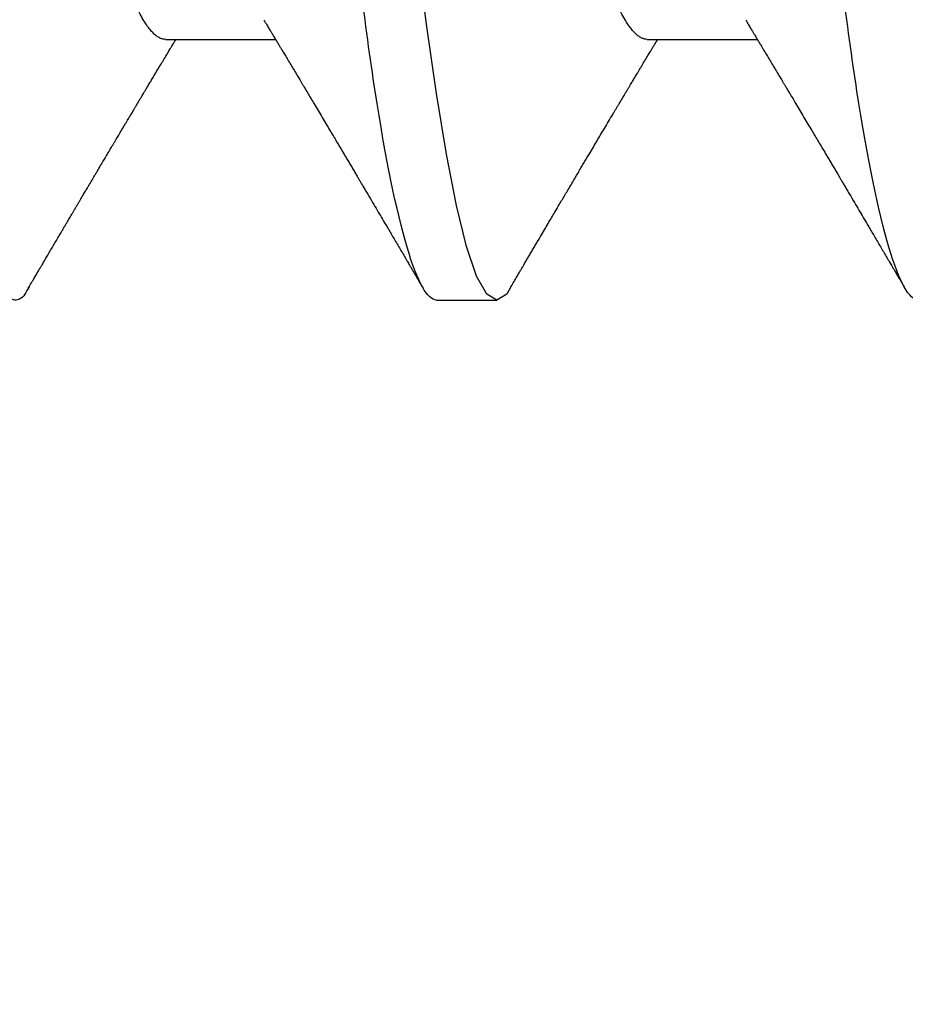
# Model space of a CAD drawing. Units: inches. Extents: x 0 to 266, y 0 to 43.
# Drawn here: x 41 to 41, y 4 to 5 of the extents above; entities that cross this region are included whole.
import ezdxf
from ezdxf import colors
from ezdxf.entities.mleader import LeaderData, LeaderLine
from ezdxf.math import Vec2, Vec3

# ---------------------------------------------------------------- set-up
doc = ezdxf.new("R2010")
doc.units = ezdxf.units.IN
doc.header["$LTSCALE"] = 0.25
doc.header["$MEASUREMENT"] = 0
for name, color, linetype in [('Arcadia-Dim', 4, 'Continuous'), ('Arcadia-Profile', 6, 'Continuous'), ('Arcadia-Text', 3, 'Continuous')]:
    doc.layers.add(name, color=color, linetype=linetype)
doc.styles.get("Standard").update_dxf_attribs({"font": 'ARIALN.TTF'})
doc.dimstyles.new('Arcadia-2', dxfattribs={"dimscale": 2, "dimtxt": 0.0938, "dimasz": 0.0938, "dimexe": 0.0546, "dimexo": 0.0469, "dimgap": 0.0469, "dimtad": 0, "dimtih": 1, "dimdec": 4, "dimzin": 3, "dimdsep": 46, "dimlunit": 4, "dimtxsty": 'Standard', "dimblk": 'ARCHTICK', "dimcen": 0.0469, "dimdle": 0.0546, "dimclrd": 256, "dimclre": 256, "dimclrt": 256, "dimadec": 0, "dimazin": 0, "dimtfac": 0.75, "dimtdec": 4, "dimtix": 1, "dimtmove": 2, "dimatfit": 3, "dimfxl": 1, "dimtolj": 1, "dimtzin": 3, "dimlwd": -3, "dimlwe": -3, "dimarcsym": 0})

# ---------------------------------------------------------------- blocks, each defined once
blk = doc.blocks.new('_ArchTick')
at = {"color": 0, "linetype": 'ByBlock', "lineweight": -3, "const_width": 0.15}
blk.add_lwpolyline([(-0.5, -0.5), (0.5, 0.5)], dxfattribs=at)
blk = doc.blocks.new('*D79')
at = {"layer": 'Arcadia-Dim', "lineweight": -3, "transparency": 16777216}
for p, q in [((40.81249312475644, 3.478698874999925), (40.81249312475644, 1.953300000000144)), ((40.70329312475644, 2.062500000000144), (42.44017242325418, 2.062500000000144)), ((44.62489319514891, 2.062500000000144), (42.99721389665117, 2.062500000000144))]:
    blk.add_line(p, q, dxfattribs=at)
blk.add_solid([(44.62489319514891, 2.093766666666811), (44.62489319514891, 2.031233333333477), (44.81249319514892, 2.062500000000144)], dxfattribs=at)
at = {"layer": 'Defpoints', "color": 0, "lineweight": -3, "transparency": 16777216}
for p in [(44.81249319514892, 5.749498874999835), (40.81249312475644, 3.572498874999924), (44.81249319514892, 2.062500000000144)]:
    blk.add_point(p, dxfattribs=at)
at = {"layer": 'Arcadia-Dim', "lineweight": -3, "transparency": 16777216, "xscale": 0.1876, "yscale": 0.1876, "zscale": 0.1876, "rotation": 180}
blk.add_blockref('_ArchTick', (40.81249312475644, 2.062500000000144), dxfattribs=at)
at = {"layer": 'Arcadia-Dim', "lineweight": -3, "transparency": 16777216, "insert": (42.71869315995268, 2.062500000000144), "char_height": 0.1876, "attachment_point": 5}
blk.add_mtext('\\A1;F.D.', dxfattribs=at)
blk = doc.blocks.new('*U320')
at = {"layer": 'Arcadia-Profile'}
for p, q in [((0.2504999999999997, 0.08199999999999996), (0.2434999881285425, 0.08199999999999996)), ((0.2259999999999998, 0.05168911086754446), (0.2132064350957856, 0.05168911086754446)), ((0.2819999999999998, 0.05168911086754446), (0.2692064350957857, 0.05168911086754446))]:
    blk.add_line(p, q, dxfattribs=at)
at = {"layer": 'Arcadia-Profile', "flags": 128}
blk.add_lwpolyline([(0.2418583609706115, 0.08044656604508871), (0.2423334556795693, 0.08129864062933334), (0.2435001174523868, 0.08199999999134311), (0.2446667792252037, 0.08129832957925542), (0.2458334409980212, 0.07920563505745915), (0.2470001027708382, 0.07575772267866732), (0.2481667645436556, 0.07101358663466584), (0.2493334263164726, 0.06505439965865978), (0.25050008808929, 0.05798212415013226), (0.2516667498621072, 0.04991776758603594), (0.2528334116349245, 0.04099931206843888)], dxfattribs=at)
at = {"layer": 'Arcadia-Profile'}
for points, knots in [([(0.1944999999999999, 0.08199999999999996), (0.1955103629710819, 0.08199999999999996), (0.1966881015662802, 0.08000430732042896), (0.1991555446061817, 0.0716917476479434), (0.2004383671330074, 0.06538352635789291), (0.2022159597804611, 0.0538845432041769), (0.202784252714213, 0.04972636777056316), (0.2038460103098272, 0.04105375684987156), (0.204340038571696, 0.0365482325486699), (0.2060029092564402, 0.02193872581841838), (0.2072495704353217, 0.01098591688967332), (0.2097504295646788, -0.01098591688967931), (0.2109970907435605, -0.02193872581842415), (0.2126599614283042, -0.03654823254867512), (0.2131539896901731, -0.04105375684987655), (0.2142157472857875, -0.04972636777056794), (0.2147840402195391, -0.05388454320418135), (0.2165616328669928, -0.06538352635789679), (0.2178444553938188, -0.0716917476479465), (0.22031189843372, -0.08000430732043051), (0.2214896370289179, -0.08199999999999996), (0.2224999999999999, -0.08199999999999996)], [0, 0, 0, 0, 0.1250000000000001, 0.1250000000000001, 0.2500000000000002, 0.2500000000000002, 0.3125000000000002, 0.3125000000000002, 0.3750000000000002, 0.3750000000000002, 0.5000000000000001, 0.5000000000000001, 0.6250000000000001, 0.6250000000000001, 0.6875, 0.6875, 0.75, 0.75, 0.875, 0.875, 1, 1, 1, 1]), ([(0.2504999999999997, 0.08199999999999996), (0.2515103629710818, 0.08199999999999996), (0.2526881015662803, 0.08000430732042896), (0.2551555446061817, 0.07169174764794362), (0.2564383671330073, 0.06538352635789313), (0.2582159597804612, 0.0538845432041769), (0.258784252714213, 0.04972636777056338), (0.2598460103098272, 0.04105375684987167), (0.2603400385716961, 0.0365482325486699), (0.26200290925644, 0.02193872581841838), (0.2632495704353215, 0.01098591688967332), (0.2657504295646789, -0.01098591688967931), (0.2669970907435604, -0.02193872581842415), (0.2686599614283043, -0.03654823254867523), (0.2691539896901731, -0.04105375684987655), (0.2702157472857873, -0.04972636777056794), (0.2707840402195392, -0.05388454320418135), (0.2725616328669929, -0.06538352635789679), (0.2738444553938189, -0.07169174764794661), (0.2763118984337203, -0.08000430732043062), (0.2774896370289179, -0.08199999999999996), (0.2785, -0.08199999999999996)], [0, 0, 0, 0, 0.125, 0.125, 0.25, 0.25, 0.3125, 0.3125, 0.375, 0.375, 0.4999999999999999, 0.4999999999999999, 0.6249999999999998, 0.6249999999999998, 0.6874999999999998, 0.6874999999999998, 0.7499999999999998, 0.7499999999999998, 0.8749999999999999, 0.8749999999999999, 1, 1, 1, 1]), ([(0.2978583357914553, 0.08044652088668414), (0.2980167090874954, 0.08075431552447643), (0.2985639696411397, 0.08181790306163406), (0.2995001174524259, 0.08218167059441617), (0.3006667792250977, 0.08154498743096561), (0.3018334409984524, 0.07942835715719443), (0.3030001027692619, 0.07597539428489875), (0.3041667645495705, 0.07121640177505484), (0.3053334262944281, 0.06524051842267886), (0.3065000881715907, 0.05814792248595835), (0.3076667495549845, 0.05006053653402776), (0.3088334127811481, 0.04111653689387784), (0.3100000691300018, 0.03146918830081835), (0.3111667511453244, 0.02128283050843383), (0.3123333373720805, 0.01073443160054066), (0.3133088631581862, 0.001756201090940879), (0.3138949021117521, -0.003630875924069521), (0.3140922951242879, -0.005445382202681537)], [0, 0, 0, 0, 0.02926647751327923, 0.1011306141097817, 0.1729947507062841, 0.244858887302787, 0.3167230238992895, 0.3885871604957919, 0.4604512970922944, 0.5323154336887959, 0.6041795702852983, 0.6760437068818008, 0.7479078434783032, 0.8197719800748057, 0.891636116671308, 0.9635002532678105, 0.9999999999999999, 0.9999999999999999, 0.9999999999999999, 0.9999999999999999]), ([(0.2145582085801865, 0.04944533510382609), (0.2144483553833356, 0.04962739423546092), (0.2142460539866633, 0.04996266728770193), (0.2139689409887233, 0.05042241659909708), (0.2137441701346432, 0.05079555230188315), (0.2135702739855569, 0.05108438567665219), (0.2134319794504866, 0.05131417308698893), (0.213310635381694, 0.05151585811257153), (0.2131533591990262, 0.05177734423060498), (0.2129618770563344, 0.0520958410278064), (0.2127487672338408, 0.05245050748468583), (0.2125336613828603, 0.05280867040592774), (0.2122971581336281, 0.05320265848202588), (0.2120118795925354, 0.05367818831213789), (0.2116788525032205, 0.05423369759244812), (0.2113557121373393, 0.05477313888692004), (0.2110757143308584, 0.05524087671393729), (0.2108711550124167, 0.05558275796676504), (0.2107023212848762, 0.05586503484158645), (0.2105508678685557, 0.05611833113006026), (0.2103949491201382, 0.05637917375254664), (0.2102331555092822, 0.05664993050950617), (0.2100565830835466, 0.05694551577456985), (0.2098609340262465, 0.05727314995658095), (0.2096412073120129, 0.05764125212054838), (0.2094213058359542, 0.05800980670443623), (0.2092263405486263, 0.05833669840610323), (0.2089951472119396, 0.0587244540011308), (0.2086780572342943, 0.05925651102857532), (0.2082536620428519, 0.05996911459422416), (0.2077889954023022, 0.06074994606730988), (0.2073306195168887, 0.06152079364678043), (0.2068969474006963, 0.0622506114972502), (0.2064913338302263, 0.06293364126884116), (0.2060958104650739, 0.06360006261552098), (0.2056915781535669, 0.06428154131365849), (0.2053267049239227, 0.06489702031456013), (0.2050063471004711, 0.06543765978472671), (0.2047352237189342, 0.06589537255495348), (0.2044581429420651, 0.06636330914808164), (0.204180791753751, 0.06683186939477126), (0.203917204361697, 0.06727733064311814), (0.2036848469860741, 0.06767013473929973), (0.2034769976047597, 0.06802159722986245), (0.2032687951221224, 0.06837373762708088), (0.2030326164544161, 0.06877329672112464), (0.2027708126414793, 0.0692163373736131), (0.2023952036314827, 0.06985216280295148), (0.2019345277668609, 0.07063235635850107), (0.2014033245263454, 0.07153252320706949), (0.2008969337182009, 0.07239109053034609), (0.2004642450481626, 0.07312505889010612), (0.2000854970140524, 0.07376777763590903), (0.1997603213435661, 0.07431975108917566), (0.1994215148297183, 0.07489503985265589), (0.1990753834737446, 0.0754829489729959), (0.1987281401663028, 0.07607292718086966), (0.1983898104138451, 0.07664793240304857), (0.1981134250395207, 0.07711779258024076), (0.197908097495747, 0.07746692262022348), (0.1977637137521009, 0.0777124559161565), (0.1976167893002081, 0.07796233733157443), (0.1974473556690992, 0.07825053680310023), (0.1972450819403213, 0.07859464643434555), (0.1970060355038399, 0.0790013833377251), (0.1967266691739318, 0.07947682136626655), (0.1964051636898518, 0.08002408872327227), (0.1961768237171237, 0.08041289612993407), (0.19605562123908, 0.08061927445522776)], [0, 0, 0, 0, 0.01759710159636918, 0.03240614139939409, 0.04442326679250378, 0.05364534384295853, 0.06030600251680397, 0.06661742954511547, 0.07312367157488031, 0.08555777141872742, 0.09737113825435445, 0.1073647641937104, 0.1201319165915884, 0.1353986432018294, 0.1532551396506398, 0.1737307462026609, 0.1874362394316621, 0.1983676693717341, 0.206700501692922, 0.2146552884968082, 0.2227902483339676, 0.2318486958191562, 0.240757148155167, 0.2512832492006655, 0.2634281197690753, 0.2762333567482709, 0.2867990928188263, 0.294925954544811, 0.3135926862083324, 0.338055101267267, 0.3635634994987353, 0.388785186264916, 0.4122743159407999, 0.4338171415994546, 0.4545242971236739, 0.476405218040503, 0.4993878051748065, 0.5137347883950149, 0.5284109079983819, 0.5434117783113173, 0.5587379391860557, 0.5734714604041736, 0.5862488075421753, 0.5965072904155004, 0.6072624272542294, 0.6201024857857906, 0.6349171934139619, 0.6498491465473096, 0.6812156126533477, 0.7098970221887204, 0.7363455911921183, 0.763703999543002, 0.7804048660823132, 0.7980814196827097, 0.816719141811894, 0.8356566257618577, 0.8545413465038529, 0.873373188133827, 0.8908685705094316, 0.8996541400990243, 0.9068930043413833, 0.9144418585256472, 0.9236429181154225, 0.9345589247350148, 0.9474737206736513, 0.9626847843980773, 0.9801931455729734, 1, 1, 1, 1]), ([(0.2419443787609199, 0.08061927445522776), (0.2418196658883116, 0.08040691924121612), (0.2415851847619388, 0.0800076558072883), (0.2412557818652894, 0.07944695176148586), (0.2409711544111894, 0.078962567882504), (0.2407301478772177, 0.07855250386177348), (0.2405283990760982, 0.07820929409127719), (0.2403612967720914, 0.07792506538198885), (0.2402139709105513, 0.07767450546846943), (0.2400500470257985, 0.07739574804695215), (0.2398445754795897, 0.0770463883384972), (0.2395950446896009, 0.07662219932401204), (0.2393270633608087, 0.07616674742421325), (0.2390550439764823, 0.07570454021900785), (0.2387119504814315, 0.07512170450070432), (0.2383078252225781, 0.07443542065947095), (0.2378543947670109, 0.07366573949976607), (0.237430203085458, 0.07294598850739276), (0.2370280996101617, 0.07226398582812055), (0.2366679618406597, 0.07165339995116538), (0.2363366556948034, 0.07109189237998959), (0.2360260432606536, 0.07056562345324069), (0.2356991910118253, 0.07001202771575754), (0.2353580231583825, 0.0694343965293579), (0.2350240229367559, 0.06886912084109709), (0.2347227137402947, 0.06835936501929385), (0.2344600999503621, 0.06791521716654814), (0.2342053987748434, 0.06748457515618711), (0.2339283017603149, 0.06701621365900212), (0.2336279507793899, 0.0665087329187165), (0.2333214759717015, 0.06599110798669405), (0.2330215802391924, 0.06548479366380622), (0.232671399927691, 0.0648938145355028), (0.2322765809627119, 0.06422783701948742), (0.2318412763963615, 0.06349402411121241), (0.2314125095774027, 0.06277167195368227), (0.2309705013975849, 0.06202748151959192), (0.2304991268780441, 0.06123440148412163), (0.2301108741421918, 0.06058167682533366), (0.2298177733069657, 0.06008920061909062), (0.2296299160896582, 0.05977365710419569), (0.2294480559015928, 0.05946828376503188), (0.2292788885546355, 0.05918431095807508), (0.2291288521034807, 0.05893252253268721), (0.2289875838151625, 0.05869550693300341), (0.2288458456267108, 0.05845776083556575), (0.2286855793715648, 0.05818900804102756), (0.2285042899205154, 0.05788509412976695), (0.228310213121609, 0.05755986134474933), (0.2281218017090734, 0.05724424033237574), (0.2279540584675659, 0.05696333767346029), (0.227808373934222, 0.05671944827411901), (0.227674255510115, 0.05649498061810199), (0.2275457418403675, 0.05627994777373002), (0.2274162896746823, 0.05606340111363906), (0.2272871217980983, 0.05584738551383006), (0.2271448754857937, 0.05560956054905153), (0.2269758341419741, 0.05532702350168106), (0.2267744933840528, 0.05499063228804102), (0.2265021200697963, 0.05453577295963219), (0.2261893428935042, 0.05401378346925634), (0.225860971748701, 0.0534662011271777), (0.2255994213036019, 0.05303034856376676), (0.2253772609018219, 0.0526603314147035), (0.2251660007445502, 0.05230864064474849), (0.2249682151597694, 0.05197952806570461), (0.2248403492661442, 0.05176692445423259), (0.2247935499491942, 0.05168911086754446)], [0, 0, 0, 0, 0.02196786121716294, 0.04130326512790321, 0.05800761432596586, 0.07208210956080124, 0.0837304237571231, 0.09351932272960337, 0.1014920837455531, 0.1096582433184542, 0.1223669536677358, 0.1376467337184542, 0.1535585596348628, 0.1695054315617453, 0.1854872899131492, 0.2138883512849629, 0.2405496514263508, 0.2651699108809117, 0.288411037963395, 0.3111700393625261, 0.3284027676064336, 0.3465662697338583, 0.365679820516168, 0.3857482611600154, 0.4064073425160666, 0.4242467991207216, 0.4385679008050316, 0.452432495048826, 0.4688770101442711, 0.4871127188700456, 0.5050366762825963, 0.5225350815840826, 0.5396034096903203, 0.56631216153585, 0.5915941557719752, 0.615710187136402, 0.6412418280436962, 0.6688016311480223, 0.6980056310238864, 0.7089875375936607, 0.7199216104787306, 0.7307623891112697, 0.7406914240212319, 0.7494060968902122, 0.756907016440021, 0.7653035372453998, 0.774095761767819, 0.7848187339907134, 0.7968694164836351, 0.8078790139812513, 0.8176067491287016, 0.8260533828122701, 0.8332195824474111, 0.8409309678731206, 0.8483986961516164, 0.8557237572262627, 0.8633814728555573, 0.8731175481150988, 0.8850922788434313, 0.8983514768809946, 0.920408805192151, 0.9393725542173559, 0.955304905761869, 0.965749759499411, 0.9778701180138769, 0.991900393984841, 0.9999999999999999, 0.9999999999999999, 0.9999999999999999, 0.9999999999999999]), ([(0.2705582085801865, 0.04944533510382587), (0.2704483553833357, 0.0496273942354607), (0.2702460539866638, 0.04996266728770105), (0.2699689409887247, 0.05042241659909508), (0.2697441701346455, 0.05079555230187893), (0.2695702739855614, 0.05108438567664553), (0.2694319794504922, 0.05131417308697894), (0.2693106353817007, 0.05151585811255976), (0.2691533591990327, 0.05177734423059366), (0.2689618770563391, 0.05209584102779885), (0.2687487672338429, 0.05245050748468227), (0.2685336613828611, 0.05280867040592618), (0.2682971581336306, 0.0532026584820221), (0.2680118795925401, 0.05367818831212989), (0.2676788525032268, 0.0542336975924379), (0.2673557121373442, 0.05477313888691182), (0.2670757143308606, 0.05524087671393307), (0.2668711550124174, 0.05558275796676393), (0.2667023212848767, 0.05586503484158556), (0.2665508678685575, 0.05611833113005693), (0.2663949491201427, 0.05637917375253931), (0.2662331555092889, 0.05664993050949485), (0.2660565830835546, 0.05694551577455675), (0.2658609340262539, 0.05727314995656851), (0.2656412073120187, 0.05764125212053928), (0.2654213058359574, 0.05800980670443068), (0.2652263405486275, 0.05833669840610101), (0.2649951472119398, 0.05872445400113013), (0.2646780572342942, 0.05925651102857576), (0.2642536620428513, 0.05996911459422483), (0.2637889954023021, 0.06074994606731055), (0.2633306195168885, 0.06152079364678065), (0.2628969474006964, 0.0622506114972502), (0.2624913338302264, 0.06293364126884116), (0.2620958104650741, 0.06360006261552098), (0.2616915781535667, 0.06428154131365871), (0.2613267049239225, 0.06489702031456057), (0.2610063471004709, 0.06543765978472715), (0.260735223718934, 0.06589537255495437), (0.2604581429420649, 0.0663633091480823), (0.2601807917537506, 0.0668318693947717), (0.2599172043616969, 0.06727733064311836), (0.2596848469860737, 0.06767013473929973), (0.2594769976047597, 0.06802159722986245), (0.2592687951221224, 0.06837373762708066), (0.2590326164544159, 0.0687732967211242), (0.2587708126414796, 0.06921633737361266), (0.2583952036314832, 0.06985216280295081), (0.2579345277668612, 0.07063235635850063), (0.2574033245263454, 0.07153252320706949), (0.256896933718201, 0.07239109053034609), (0.2564642450481627, 0.07312505889010656), (0.256085497014052, 0.07376777763590925), (0.255760321343566, 0.07431975108917588), (0.2554215148297185, 0.07489503985265566), (0.2550753834737447, 0.07548294897299568), (0.2547281401663031, 0.07607292718086922), (0.2543898104138451, 0.07664793240304812), (0.2541134250395209, 0.07711779258024076), (0.2539080974957471, 0.07746692262022348), (0.2537637137521007, 0.07771245591615694), (0.2536167893002077, 0.07796233733157487), (0.2534473556690988, 0.07825053680310068), (0.2532450819403214, 0.07859464643434577), (0.2530060355038399, 0.07900138333772533), (0.2527266691739314, 0.07947682136626655), (0.2524051636898519, 0.08002408872327227), (0.252176823717124, 0.08041289612993407), (0.2520556212390801, 0.08061927445522776)], [0, 0, 0, 0, 0.01759710159635442, 0.03240614139933934, 0.04442326679238283, 0.05364534384274265, 0.06030600251647559, 0.06661742954471776, 0.07312367157447523, 0.08555777141846523, 0.09737113825427923, 0.1073647641937098, 0.120131916591523, 0.1353986432015359, 0.1532551396502227, 0.1737307462023857, 0.1874362394315584, 0.1983676693717218, 0.2067005016929192, 0.214655288496732, 0.222790248333738, 0.2318486958187563, 0.2407571481547177, 0.2512832492002461, 0.2634281197687608, 0.2762333567481112, 0.2867990928187721, 0.294925954544809, 0.3135926862083431, 0.3380551012673004, 0.3635634994987636, 0.3887851862649213, 0.4122743159408008, 0.4338171415994557, 0.4545242971236756, 0.4764052180405052, 0.4993878051748179, 0.5137347883950363, 0.5284109079984111, 0.5434117783113458, 0.5587379391860754, 0.5734714604041821, 0.586248807542178, 0.596507290415501, 0.6072624272542271, 0.620102485785784, 0.634917193413945, 0.6498491465472882, 0.6812156126533322, 0.7098970221887188, 0.7363455911921213, 0.7637039995430137, 0.7804048660823281, 0.7980814196827192, 0.816719141811891, 0.8356566257618456, 0.8545413465038371, 0.8733731881338159, 0.8908685705094307, 0.8996541400990308, 0.9068930043413992, 0.9144418585256692, 0.9236429181154455, 0.9345589247350308, 0.9474737206736622, 0.9626847843980831, 0.9801931455729767, 1, 1, 1, 1]), ([(0.2979443659477112, 0.08061925263609393), (0.2978274697106156, 0.08042020627067503), (0.297605939680077, 0.08004299355189615), (0.2972919520107438, 0.07950851609622112), (0.2970146985681983, 0.07903666613333715), (0.296763243511647, 0.0786088090240814), (0.2965423954163229, 0.07823310019528973), (0.2963569635976973, 0.07791769483089561), (0.2962141584793527, 0.07767482541327075), (0.2960921201416107, 0.07746729460587887), (0.2959197675677776, 0.07717423026278392), (0.2956694292886002, 0.0767486322820855), (0.2952367667580034, 0.0760132596887021), (0.294675814085561, 0.07506025276414074), (0.2941545078660266, 0.07417513270850284), (0.2937856823396929, 0.07354916949195822), (0.2935784684052769, 0.07319756293488788), (0.2933930863274152, 0.07288306151674273), (0.293235263411306, 0.0726153590408739), (0.2931025979502822, 0.07239036102514451), (0.2929828404857888, 0.07218727892389787), (0.2928533398542585, 0.07196769972529615), (0.2926939939376247, 0.07169755326036287), (0.292504489656447, 0.0713763366786947), (0.292301986940726, 0.07103315980150893), (0.2921035786587138, 0.070696993532812), (0.2918662250092636, 0.0702949238652425), (0.2915997621966868, 0.06984366886240856), (0.2913142315869164, 0.06936028528070926), (0.2910699403061603, 0.06894683998239459), (0.2908910317994373, 0.06864412750819182), (0.2907624033962974, 0.06842652556746998), (0.2906570708036298, 0.06824835237462568), (0.290523741934777, 0.06802285256776253), (0.2903513392511685, 0.06773131984268266), (0.2901533650136237, 0.06739662266866497), (0.2898768396097804, 0.06692924554157809), (0.2895522364604357, 0.06638081782692928), (0.2891967417538512, 0.06578048920218349), (0.2888926479059388, 0.06526718157936362), (0.2886372040894785, 0.06483615463915904), (0.2884357925012042, 0.06449640669590251), (0.2882585734049297, 0.06419753928993421), (0.2880869187353396, 0.06390812071965979), (0.287906769585903, 0.06360446017270405), (0.2877409856939406, 0.06332508546423743), (0.2875882597010835, 0.06306777256018148), (0.2874278377037502, 0.0627975509924702), (0.2872392679189688, 0.06247999633640811), (0.2870252833597124, 0.06211975417385684), (0.2868032173100297, 0.06174603600720696), (0.2865969741610208, 0.06139906544027729), (0.2864205838428704, 0.0611024083846271), (0.2862771004893478, 0.06086115591113661), (0.2861506588494021, 0.06064860089299506), (0.2860243173942989, 0.06043625565565625), (0.2858842586315622, 0.06020090662807498), (0.2857270721398988, 0.05993684153353629), (0.2855501521051562, 0.05963970797770479), (0.2853512803380287, 0.05930581372861166), (0.2851333144721206, 0.05893999445215303), (0.2849156857999617, 0.05857488725396032), (0.2847201829469055, 0.05824702648955127), (0.2845443417077438, 0.05795223301734909), (0.2843643463766752, 0.05765056684834724), (0.2841531495645877, 0.05729673522850465), (0.2839124731963343, 0.05689368992121857), (0.2836040007038212, 0.05637736639233648), (0.2832377572034235, 0.05576475517429469), (0.2828254982923639, 0.05507576213301635), (0.2824297753875675, 0.05441497917016769), (0.2820687488126192, 0.05381263512214562), (0.2817495042679767, 0.05328040925147037), (0.2814859514870844, 0.05284132770626704), (0.2812475461796498, 0.05244436948650144), (0.2810255511168329, 0.05207490644538237), (0.2808691730190729, 0.05181485781628214), (0.2807935561288371, 0.05168911086754446)], [0, 0, 0, 0, 0.0205912019265141, 0.03902238177163287, 0.05529461296494292, 0.06940883697785526, 0.08329055669350514, 0.09416899645994803, 0.102045038337383, 0.1084220051748072, 0.1156445033235158, 0.1323727793051901, 0.1524674582716861, 0.1917542784367485, 0.2310163161858506, 0.2440962808299485, 0.2565616517951473, 0.2674208615024332, 0.2766606590195946, 0.2842815265916188, 0.290719639648376, 0.2976907752541952, 0.3070211196991241, 0.3186970099005181, 0.3309586069551188, 0.3425650476458647, 0.3535165955225425, 0.3726064432211261, 0.3893108754332855, 0.4035950327273936, 0.4154424957480479, 0.4206762199512435, 0.4261427073670935, 0.4339052410891825, 0.4440442067021662, 0.4563549106094079, 0.4685925594419125, 0.4924850888309312, 0.5132014673177103, 0.5308265094446477, 0.5457037898013621, 0.5578937692229646, 0.5660569662363819, 0.5766977136372097, 0.587910933078302, 0.5975526222417425, 0.6056747112048814, 0.6146027045626348, 0.6255841681535752, 0.6386181501202981, 0.651977955350814, 0.6643611979439251, 0.6746228602245178, 0.6827640803886338, 0.6893992456118354, 0.696683800019193, 0.7048043950717023, 0.7138286113850156, 0.7240956312711936, 0.7356512943751038, 0.7484947040499812, 0.7620798354665486, 0.7735654635065686, 0.7825445287533335, 0.7926980368936329, 0.8049000024659506, 0.8193013074275163, 0.8345719794651352, 0.8585495464577869, 0.8829668002867559, 0.9061921639414766, 0.9272525745794241, 0.9456077035119376, 0.9615523474591148, 0.9729325596212454, 0.9869114940173305, 1, 1, 1, 1]), ([(0.2259999999999998, 0.05168911086754446), (0.2261068702963713, 0.05168137786685756), (0.2263217166375746, 0.05166583185491136), (0.2266541629109422, 0.051539322406989), (0.2269955375898718, 0.05133489603381192), (0.2273458712938332, 0.05104342134995588), (0.2277042939383715, 0.05066563492478104), (0.2280920753629496, 0.05017214461877917), (0.228509584552514, 0.04954353309315074), (0.2289567268567922, 0.04875962966676306), (0.2294100248894224, 0.04785449154845145), (0.2298514885070171, 0.04686669177195435), (0.2302792117978303, 0.04581296031455551), (0.2306916746053445, 0.04470925423195049), (0.2311040632299592, 0.04351830309138205), (0.2315151729978362, 0.04224373014081728), (0.2319238100886563, 0.04088963486000996), (0.2323288051337964, 0.03946054471120852), (0.2327290229786847, 0.03796137055271531), (0.233116902941225, 0.03642301206535192), (0.2334917535601804, 0.03485453053715459), (0.2338530572865611, 0.03326445977828396), (0.2342065178947903, 0.03163072909379749), (0.2345513955708702, 0.02995844301733086), (0.2348871232446019, 0.02825274609738027), (0.2352326188365339, 0.02641326107741215), (0.2355897534783264, 0.02442130912649876), (0.2359806991143836, 0.02226022823951856), (0.236383702488663, 0.02002725065024491), (0.2367840294072707, 0.01781048426600074), (0.2371791054748524, 0.01562243508962935), (0.2375670063566147, 0.01347421230863444), (0.2379617426141891, 0.01128811093668347), (0.2383622820446656, 0.009069877246893343), (0.2387675303542069, 0.006825563511658417), (0.2391763510265932, 0.004561466067343978), (0.2395875720913219, 0.002284074840826822), (0.2399931696057742, 3.78275363099867e-05), (0.2403919507287229, -0.002170669782063483), (0.2407828664283409, -0.004335607474982517), (0.2411717199297025, -0.006489124367460186), (0.2415575028147601, -0.008625636199080522), (0.2419392349444662, -0.01073971306288912), (0.2423381850505377, -0.01294915056980395), (0.2427523103119762, -0.0152426067152307), (0.2431790658260764, -0.01760610130917473), (0.2435950060435499, -0.01990936389701947), (0.2439845061505042, -0.02206739746098463), (0.2443488035687464, -0.02408183398175379), (0.2446867866872486, -0.02596471751902463), (0.2450264583592707, -0.02780333195126106), (0.2453776728851449, -0.02960565340392018), (0.245738775182045, -0.03137222482023627), (0.2461096035138173, -0.03309697806125189), (0.2464891729489975, -0.03477397444264529), (0.2468701422908441, -0.03637018022812255), (0.2472512020150683, -0.03788360086237841), (0.2476311303688241, -0.03931297979282433), (0.2480154719201513, -0.04067952861370339), (0.2484032580925584, -0.04197900053913917), (0.2487934888704184, -0.04320744309511182), (0.2491776832208792, -0.04433928819540256), (0.2495547969571732, -0.04537640426947409), (0.2499239363858028, -0.04632158541124476), (0.2502916620209539, -0.04719250300179123), (0.2506572531896036, -0.04799051096952722), (0.2510333046434818, -0.04873042980814546), (0.2512966037816484, -0.04921767379490627), (0.2514375974435201, -0.04943653506876799), (0.2514466251455518, -0.0494505485665413)], [0, 0, 0, 0, 0.01380941820733468, 0.02776171749047757, 0.04184748392921311, 0.05605664399310271, 0.07037849501135783, 0.08480174328330875, 0.101914150720271, 0.1191306769737767, 0.1364302600996404, 0.1537911778846302, 0.1693260425327521, 0.1848760625734687, 0.2004251039096877, 0.2159570388390802, 0.231455851215762, 0.2469057397416274, 0.2622912176836415, 0.2775972074252901, 0.29205568740413, 0.3064171786071446, 0.3206701756555673, 0.334803747846837, 0.3488075801243689, 0.3626720064372738, 0.3789179640485359, 0.3953432096979997, 0.4119540790332592, 0.4287340117060152, 0.4438447974327722, 0.4590628243646634, 0.4743740520401475, 0.4897638674216772, 0.5052171655212253, 0.5207184377903185, 0.536251867027162, 0.5518014273572259, 0.5665785824809356, 0.5813418914965796, 0.5960775898892914, 0.6107720750938939, 0.6254119844133403, 0.6399842693669017, 0.657054274452191, 0.673992861218271, 0.6907811010844861, 0.7074011714365378, 0.7220851061226488, 0.7366113363474673, 0.7511566970166319, 0.7658590924484897, 0.7807074426121621, 0.7956898645063767, 0.8107937133948168, 0.8260056343889168, 0.8405481374164165, 0.8551630865610468, 0.8698375729068899, 0.8845583464747719, 0.8993118889237462, 0.9140844902245634, 0.9280180911782123, 0.9419447350083543, 0.955852845424419, 0.9697309430446667, 0.9835677045140141, 0.9989478543547774, 1, 1, 1, 1]), ([(0.282, 0.05168911086754446), (0.2821068702963716, 0.05168137786685756), (0.2823217166375747, 0.05166583185491136), (0.2826541629109423, 0.051539322406989), (0.2829955375898716, 0.05133489603381192), (0.2833458712938333, 0.05104342134995588), (0.2837042939383716, 0.05066563492478104), (0.2840920753629497, 0.05017214461877917), (0.2845095845525141, 0.04954353309315074), (0.2849567268567921, 0.04875962966676306), (0.2854100248894222, 0.04785449154845145), (0.2858514885070171, 0.04686669177195435), (0.2862792117978303, 0.04581296031455551), (0.2866916746053447, 0.0447092542319506), (0.2871040632299591, 0.04351830309138205), (0.2875151729978362, 0.04224373014081717), (0.2879238100886563, 0.04088963486000996), (0.2883288051337964, 0.03946054471120852), (0.2887290229786847, 0.03796137055271531), (0.2891169029412251, 0.03642301206535192), (0.2894917535601804, 0.03485453053715459), (0.2898530572865612, 0.03326445977828396), (0.2902065178947901, 0.03163072909379749), (0.2905513955708701, 0.02995844301733086), (0.2908871232446022, 0.02825274609738027), (0.291232618836534, 0.02641326107741215), (0.2915897534783265, 0.02442130912649876), (0.2919806991143836, 0.02226022823951868), (0.2923837024886629, 0.02002725065024491), (0.2927840294072708, 0.01781048426600074), (0.2931791054748525, 0.01562243508962935), (0.2935670063566145, 0.01347421230863444), (0.2939617426141892, 0.01128811093668347), (0.2943622820446656, 0.009069877246893343), (0.294767530354207, 0.006825563511658417), (0.2951763510265932, 0.004561466067343978), (0.2955875720913219, 0.002284074840826822), (0.295993169605774, 3.78275363099867e-05), (0.2963919507287232, -0.002170669782063483), (0.2967828664283412, -0.004335607474982517), (0.2971717199297021, -0.006489124367460186), (0.2975575028147599, -0.008625636199080522), (0.2979392349444661, -0.01073971306288912), (0.2983381850505378, -0.01294915056980395), (0.2987523103119762, -0.0152426067152307), (0.2991790658260762, -0.01760610130917473), (0.2995950060435499, -0.01990936389701947), (0.2999845061505042, -0.02206739746098463), (0.3003488035687465, -0.02408183398175379), (0.3006867866872487, -0.02596471751902463), (0.3010264583592706, -0.02780333195126106), (0.3013776728851449, -0.02960565340392018), (0.3017387751820448, -0.03137222482023627), (0.3021096035138175, -0.03309697806125189), (0.3024891729489976, -0.03477397444264529), (0.3028701422908444, -0.03637018022812255), (0.3032512020150684, -0.03788360086237863), (0.3036311303688237, -0.03931297979282311), (0.3040154719201515, -0.04067952861370772), (0.3044032580925575, -0.04197900053912251), (0.3047934888704211, -0.04320744309517421), (0.3051776832208697, -0.04433928819517474), (0.3055547969572072, -0.04537640427027001), (0.3059239363856761, -0.04632158540827147), (0.3062916620214253, -0.04719250301286293), (0.3066572531878495, -0.0479905109283556), (0.3070333046503138, -0.04873042996851984), (0.3072966058546895, -0.04921767725758397), (0.3074376015696587, -0.04943654152592647), (0.3074466313330053, -0.04945055821110489)], [0, 0, 0, 0, 0.01380941488887301, 0.02776171081921928, 0.04184747387308552, 0.05605663052245374, 0.07037847809910738, 0.08480172290509062, 0.1019141262298689, 0.1191306483461704, 0.136430227314871, 0.1537911409279587, 0.1693260018429868, 0.1848760181469677, 0.2004250557466862, 0.2159569869436889, 0.2314557955959405, 0.2469056804091323, 0.2622911546539508, 0.2775971407175052, 0.2920556172219112, 0.3064171049737985, 0.3206700985971657, 0.3348036673920781, 0.3488074963044298, 0.3626719192856542, 0.378917872992944, 0.3953431146953517, 0.4119539800389488, 0.4287339086794159, 0.4438446907749871, 0.459062714049922, 0.4743739380460533, 0.4897637497293451, 0.5052170441154001, 0.5207183126594719, 0.5362517381635665, 0.5518012947570053, 0.5665784463297021, 0.5813417517976603, 0.5960774466493214, 0.6107719283227768, 0.6254118341241911, 0.6399841155759707, 0.6570541165592654, 0.6739926992549312, 0.6907809350868612, 0.7074010014450396, 0.7220849326025388, 0.7366111593366427, 0.7511565165104955, 0.7658589084093055, 0.7807072550048563, 0.7956896732987314, 0.8107935185576527, 0.8260054358962637, 0.8405479354291382, 0.8551628810617343, 0.8698373638812363, 0.884558133911654, 0.8993116728152896, 0.9140842705661868, 0.9280178681715325, 0.941944508655043, 0.9558526157289299, 0.9697307100142118, 0.9835674681585268, 0.9989476143033749, 1, 1, 1, 1])]:
    blk.add_open_spline(points, degree=3, knots=knots, dxfattribs=at)

msp = doc.modelspace()

# ---------------------------------------------------------------- block references
at = {"layer": 'Arcadia-Profile', "rotation": 180}
msp.add_blockref('*U320', (41.68749312475643, 4.624498874999915), dxfattribs=at)

# ---------------------------------------------------------------- dimensions: what is measured, and where the dimension line sits
at = {"layer": 'Arcadia-Dim', "lineweight": -3}
dim = msp.add_linear_dim(base=(44.81249319514892, 2.062500000000144), p1=(40.81249312475644, 3.572498874999924), p2=(44.81249319514892, 5.749498874999835), angle=180, text='F.D.', dimstyle='Arcadia-2', override={"dimblk1": 'ArchTick', "dimsah": 1, "dimse2": 1}, dxfattribs=at)
dim.commit()
dim.dimension.update_dxf_attribs({"geometry": '*D79', "text_midpoint": (42.71869315995268, 2.062500000000144)})

# ---------------------------------------------------------------- leaders
at = {"layer": 'Arcadia-Text', "lineweight": -3}
ml = msp.add_multileader_mtext('Standard', dxfattribs=at)
ml.set_content('\\A1;OPG2087HS', color=256)
ml.set_leader_properties()
ml.build(insert=Vec2(0, 0))
ml.multileader.update_dxf_attribs({"dogleg_length": 0.1875, "arrow_head_size": 0.24})
ctx = ml.context
ctx.base_point, ctx.char_height, ctx.arrow_head_size, ctx.landing_gap_size, ctx.plane_origin, ctx.plane_x_axis, ctx.plane_y_axis = Vec3(39.78101274049327, 1.562500004397763), 0.1875, 0.24, 0.125, Vec3(41.30473484452008, -1.880625339430123), Vec3(1, 2.449212707644755e-16), Vec3(-2.449212707644755e-16, 1)
ctx.text_align_type = 2
notes = []
notes.append((ctx, [(1, (1, 1, 0), (41.45018054404034, 1.562500004397764), (-1, -2.449212707644755e-16), 0.1875, [(0, [(42.06249312475641, 4.942998893674313)], 0, [])])]))
ctx.mtext.insert, ctx.mtext.text_direction, ctx.mtext.rotation, ctx.mtext.alignment, ctx.mtext.flow_direction = Vec3(41.13768054404034, 1.657848742460519), Vec3(1, 2.449212707644755e-16), 2.449212707644755e-16, 3, 5
for ctx, leaders in notes:
    for number, flags, end, landing, length, lines in leaders:
        leader = LeaderData()
        leader.index, (leader.has_last_leader_line, leader.has_dogleg_vector, leader.attachment_direction) = number, flags
        leader.last_leader_point, leader.dogleg_vector, leader.dogleg_length = Vec3(end), Vec3(landing), length
        for number, points, colour, breaks in lines:
            line = LeaderLine()
            line.index, line.vertices, line.color, line.breaks = number, Vec3.list(points), colors.encode_raw_color(colour), breaks
            leader.lines.append(line)
        ctx.leaders.append(leader)

doc.saveas('drawing.dxf')
